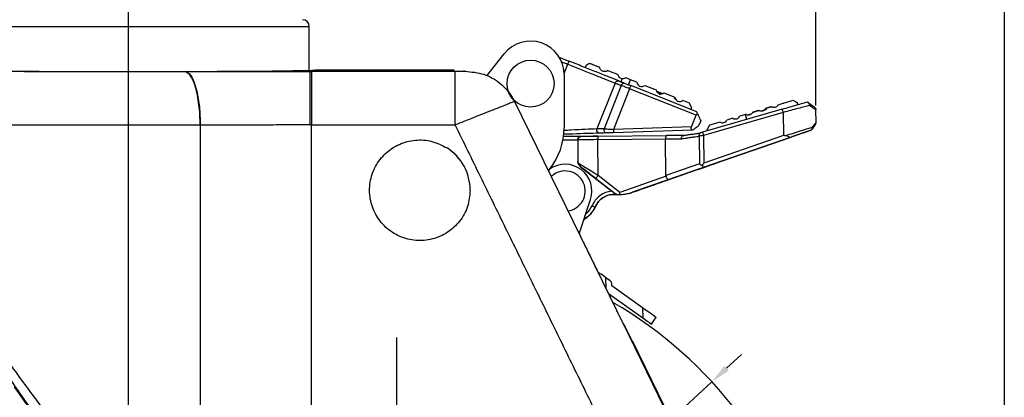
# Model space of a CAD drawing. Extents: x 9322 to 9887, y 1720 to 2170.
# Drawn here: x 9399 to 9546, y 1938 to 1995 of the extents above; entities that cross this region are included whole.
import ezdxf

# ---------------------------------------------------------------- set-up
doc = ezdxf.new("R2010")
doc.units = 0
doc.layers.get('0').update_dxf_attribs({"linetype": 'CONTINUOUS'})
doc.layers.get('DEFPOINTS').update_dxf_attribs({"linetype": 'CONTINUOUS'})
doc.styles.add('ROMANS', font='romans.shx', dxfattribs={"height": 2.5})
doc.dimstyles.get("Standard").update_dxf_attribs({"dimtxt": 2.5, "dimasz": 2.5, "dimexe": 1.25, "dimexo": 0.625, "dimtad": 1, "dimzin": 0, "dimdsep": 46, "dimlunit": 6, "dimtxsty": 'ROMANS', "dimcen": -2.5, "dimclrd": 4, "dimclre": 4, "dimclrt": 7, "dimadec": 0, "dimazin": 0, "dimtfac": 1, "dimtmove": 0, "dimatfit": 3, "dimfxl": 0, "dimtolj": 1, "dimtzin": 0, "dimarcsym": 0})

# ---------------------------------------------------------------- blocks, each defined once
blk = doc.blocks.new('*D147')
at = {"color": 4, "lineweight": -2}
for p, q in [((9504.81, 1942.83), (9507.02, 1944.87)), ((9502.61, 1940.8), (9408.54, 1853.99)), ((9383.99, 1831.33), (9406.34, 1851.96))]:
    blk.add_line(p, q, dxfattribs=at)
at = {"color": 4}
for points in [[(9504.47, 1943.2), (9505.15, 1942.46), (9502.61, 1940.8)], [(9406, 1852.32), (9406.68, 1851.59), (9408.54, 1853.99)]]:
    blk.add_solid(points, dxfattribs=at)
at = {"layer": 'DEFPOINTS', "color": 0}
for p in [(9502.61, 1940.8), (9408.54, 1853.99)]:
    blk.add_point(p, dxfattribs=at)
at = {"color": 7, "insert": (9391.26, 1842.33), "char_height": 2.5, "attachment_point": 5, "rotation": 42.7018, "style": 'ROMANS'}
blk.add_mtext('\\A1;%%C128.0(5.0")', dxfattribs=at)

msp = doc.modelspace()

# ---------------------------------------------------------------- linework, layer by layer
at = {"color": 4}
for p, q in [((9415.575, 2046.329), (9415.575, 1826.923)), ((9415.575, 2039.066), (9415.575, 1826.923)), ((9518.122, 1982.004), (9518.122, 2038.713)), ((9546.205, 2001.83), (9546.205, 1835.893)), ((9455.575, 1947.427), (9455.575, 1826.923)), ((9455.575, 1947.427), (9455.575, 1826.923)), ((9455.575, 1947.427), (9455.575, 1826.923))]:
    msp.add_line(p, q, dxfattribs=at)
for p, q in [((9388.575, 1993.83), (9415.575, 1993.83)), ((9415.575, 1993.83), (9442.575, 1993.83)), ((9469.036, 1986.429), (9471.656, 1989.738)), ((9479.853, 1989.222), (9481.303, 1988.646)), ((9480.194, 1988.548), (9481.119, 1988.181)), ((9480.573, 1986.808), (9481.119, 1988.181)), ((9483.848, 1988.04), (9483.709, 1987.689)), ((9424.046, 1987.096), (9424.023, 1987.096)), ((9442.644, 1987.12), (9442.924, 1987.12)), ((9464.347, 1987.12), (9442.924, 1987.12)), ((9443.574, 1987.341), (9464.14, 1987.341)), ((9464.14, 1987.341), (9464.007, 1987.127)), ((9464.007, 1987.127), (9465.82, 1987.127)), ((9464.14, 1987.341), (9464.14, 1987.127)), ((9480.576, 1986.633), (9480.576, 1978.709)), ((9488.174, 1985.376), (9485.457, 1978.542)), ((9488.187, 1985.371), (9485.472, 1978.543)), ((9489.096, 1985.01), (9486.531, 1978.558)), ((9488.174, 1985.376), (9488.187, 1985.371)), ((9488.711, 1985.701), (9488.724, 1985.696)), ((9489.064, 1985.56), (9489.241, 1986.004)), ((9490.176, 1985.119), (9490.478, 1985.878)), ((9491.441, 1985.496), (9490.478, 1985.878)), ((9500.379, 1981.062), (9490.51, 1984.986)), ((9492.603, 1985.034), (9494.284, 1984.367)), ((9490.325, 1984.521), (9487.92, 1978.471)), ((9500.261, 1980.571), (9490.325, 1984.521)), ((9495.446, 1983.905), (9497.097, 1983.249)), ((9473.169, 1982.634), (9488.452, 1951.371)), ((9497.284, 1982.96), (9497.256, 1982.889)), ((9499.287, 1982.379), (9498.259, 1982.788)), ((9499.567, 1981.73), (9499.287, 1982.379)), ((9499.567, 1981.73), (9499.449, 1981.432)), ((9511.938, 1981.77), (9511.83, 1981.738)), ((9499.577, 1978.853), (9500.261, 1980.571)), ((9513.096, 1981.479), (9501.219, 1978.031)), ((9513.241, 1981.001), (9501.343, 1977.547)), ((9507.624, 1980.689), (9506.76, 1980.431)), ((9507.838, 1979.953), (9507.624, 1980.689)), ((9513.241, 1980.998), (9513.241, 1981.001)), ((9513.241, 1980.998), (9513.276, 1977.564)), ((9518.141, 1979.496), (9518.122, 1981.379)), ((9426.314, 1979.096), (9426.314, 1908.594)), ((9442.924, 1905.513), (9442.924, 1979.12)), ((9442.924, 1979.12), (9464.347, 1979.12)), ((9499.577, 1978.853), (9487.92, 1978.471)), ((9500.939, 1979.764), (9500.63, 1978.987)), ((9502.24, 1979.08), (9501.904, 1978.457)), ((9503.838, 1979.557), (9502.24, 1979.08)), ((9505.754, 1980.13), (9504.844, 1979.858)), ((9518.141, 1979.496), (9518.141, 1979.496)), ((9483.099, 1977.41), (9480.487, 1977.383)), ((9485.472, 1978.543), (9485.457, 1978.542)), ((9485.599, 1977.435), (9495.886, 1977.541)), ((9485.841, 1977.903), (9485.826, 1977.902)), ((9499.736, 1978.357), (9487.936, 1977.971)), ((9498.405, 1977.567), (9495.886, 1977.541)), ((9500.672, 1977.448), (9500.711, 1977.459)), ((9500.711, 1977.459), (9500.753, 1973.336)), ((9500.914, 1977.943), (9500.876, 1977.932)), ((9501.343, 1977.547), (9501.386, 1973.418)), ((9513.276, 1977.564), (9501.386, 1973.418)), ((9501.966, 1978.248), (9501.904, 1978.457)), ((9480.407, 1976.882), (9482.605, 1976.905)), ((9482.605, 1976.905), (9482.638, 1973.677)), ((9485.604, 1976.936), (9495.693, 1977.039)), ((9485.659, 1971.602), (9485.604, 1976.936)), ((9495.693, 1977.039), (9498.068, 1977.064)), ((9495.749, 1971.592), (9495.693, 1977.039)), ((9514.273, 1977.276), (9501.476, 1972.814)), ((9501.476, 1972.814), (9514.273, 1977.276)), ((9482.638, 1973.677), (9482.638, 1973.677)), ((9500.753, 1973.336), (9495.749, 1971.592)), ((9500.685, 1972.538), (9503.795, 1973.622)), ((9503.795, 1973.622), (9500.685, 1972.538)), ((9478.415, 1972.501), (9478.227, 1972.262)), ((9483.022, 1972.899), (9487.681, 1969.263)), ((9488.908, 1969.067), (9485.659, 1971.602)), ((9495.771, 1971.46), (9488.908, 1969.067)), ((9490.784, 1969.086), (9498.212, 1971.676)), ((9498.212, 1971.676), (9490.784, 1969.086)), ((9498.212, 1971.676), (9495.355, 1970.68)), ((9495.355, 1970.68), (9498.212, 1971.676)), ((9501.476, 1972.814), (9496.185, 1970.969)), ((9496.185, 1970.969), (9501.476, 1972.814)), ((9485.29, 1971.129), (9488.165, 1968.885)), ((9490.784, 1969.086), (9496.185, 1970.969)), ((9496.185, 1970.969), (9490.784, 1969.086)), ((9488.165, 1968.885), (9488.165, 1968.885)), ((9488.504, 1968.759), (9488.504, 1968.759)), ((9482.818, 1962.895), (9484.522, 1967.995)), ((9486.827, 1954.694), (9486.813, 1956.331)), ((9487.465, 1955.868), (9486.813, 1956.331)), ((9487.678, 1955.102), (9487.675, 1955.465)), ((9487.171, 1953.991), (9492.289, 1950.354)), ((9492.276, 1951.835), (9487.678, 1955.102)), ((9492.276, 1951.835), (9492.289, 1950.354)), ((9502.936, 1921.812), (9489.427, 1949.446)), ((9490.703, 1946.978), (9502.991, 1921.839))]:
    msp.add_line(p, q)
at = {"flags": 128}
for points in [[(9510.592, 1981.577), (9510.902, 1981.669), (9511.206, 1981.76), (9511.503, 1981.849)], [(9512.509, 1982.15), (9512.806, 1982.238), (9513.085, 1982.322), (9513.343, 1982.399)], [(9500.471, 1980.848), (9500.432, 1980.939), (9500.403, 1981.006), (9500.385, 1981.048), (9500.379, 1981.062)], [(9508.676, 1981.004), (9508.979, 1981.094), (9509.283, 1981.185), (9509.587, 1981.276)], [(9518.05, 1979.204), (9518.05, 1979.204)], [(9517.482, 1978.395), (9517.482, 1978.395)], [(9503.795, 1973.622), (9503.795, 1973.622)], [(9483.022, 1972.899), (9483.022, 1972.899)], [(9498.212, 1971.676), (9498.212, 1971.676)], [(9498.212, 1971.676), (9498.212, 1971.676)], [(9500.685, 1972.538), (9500.685, 1972.538)], [(9500.685, 1972.538), (9500.685, 1972.538)], [(9488.31, 1968.772), (9488.31, 1968.772)], [(9489.55, 1968.797), (9489.55, 1968.797)], [(9490.784, 1969.086), (9490.784, 1969.086)], [(9490.784, 1969.086), (9490.784, 1969.086)], [(9490.784, 1969.086), (9490.784, 1969.086)], [(9485.215, 1966.855), (9485.215, 1966.855)], [(9486.813, 1956.331), (9486.447, 1956.591), (9486.094, 1956.842), (9485.764, 1957.076), (9485.604, 1957.19)], [(9494.288, 1950.405), (9494.25, 1950.432), (9494.135, 1950.514), (9493.949, 1950.646), (9493.699, 1950.824), (9493.394, 1951.041), (9493.046, 1951.288), (9492.668, 1951.556), (9492.276, 1951.835)], [(9492.289, 1950.354), (9492.642, 1950.103), (9492.984, 1949.86), (9493.304, 1949.632), (9493.593, 1949.427)], [(9493.593, 1949.427), (9493.886, 1949.839), (9494.106, 1950.149), (9494.242, 1950.34), (9494.288, 1950.405)]]:
    msp.add_lwpolyline(points, dxfattribs=at)
msp.add_circle((9475.575, 1985.29), 3.5)
for centre, radius, start, end in [((9441.575, 1993.83), 1, 0, 90), ((9475.576, 1986.633), 5, 0, 141.62048), ((9492.154, 1985.596), 0.719, 188.00349, 308.67002), ((9494.996, 1984.467), 0.719, 188.00211, 308.67142), ((9497.809, 1983.35), 0.719, 188.001, 308.67253), ((9506.136, 1980.685), 0.673, 235.44537, 337.84283), ((9504.22, 1980.112), 0.673, 235.44531, 337.84288), ((9517.641, 1979.491), 0.5, 324.90588, 0.58942), ((9517.641, 1979.491), 0.5, 324.90588, 0.58942), ((9470.576, 1978.709), 10, 321.62048, 0), ((9459.075, 1969.383), 7.5, 0, 57.29578), ((9480.728, 1969.262), 4, 341.53147, 124.57018), ((9483.638, 1973.687), 1, 180.58942, 232.03286), ((9480.728, 1969.262), 3, 23.32376, 134.02702), ((9480.728, 1969.262), 3, 278.14585, 23.32376), ((9488.056, 1965.726), 3.057, 85.23188, 158.32733), ((9488.534, 1969.358), 0.6, 232.03286, 267.08424), ((9488.809, 1974.751), 6, 265.23188, 289.22235), ((9488.809, 1974.751), 6, 277.09093, 289.22235), ((9481.042, 1969.017), 4.7, 301.98518, 332.6088), ((9487.175, 1955.46), 0.5, 0.50543, 54.59943), ((9455.575, 1897.393), 64, 329.38112, 59.71067)]:
    msp.add_arc(centre, radius, start, end)
for centre, major_axis, ratio, start_param, end_param in [((9415.575, 1987.343), (28, 0), 0.0087269, 3.1505213, 6.2742566), ((9501.278, 1973.38), (-0.198, 0.567), 0.3812368, 1.9471733, 3.1415926), ((9495.987, 1971.536), (-0.198, 0.567), 0.3812907, 1.5707537, 3.1415926)]:
    msp.add_ellipse(centre, major_axis=major_axis, ratio=ratio, start_param=start_param, end_param=end_param)
at = {"extrusion": (-0.000133098, -1.31764e-06, 1)}
msp.add_ellipse((9496.623, 1971.757), major_axis=(0.851, 0.297, 0), ratio=0.6656231, start_param=2.9208448, end_param=3.1416071, dxfattribs=at)
for points, degree in [([(9442.575, 1987.278), (9442.575, 1993.83)], 1), ([(9485.891, 1987.7), (9484.417, 1988.286)], 1), ([(9488.187, 1985.371), (9489.096, 1985.01)], 1), ([(9488.724, 1985.696), (9489.588, 1985.352)], 1), ([(9494.908, 1983.904), (9494.382, 1984.112)], 1), ([(9494.908, 1983.904), (9494.797, 1983.625)], 1), ([(9495.21, 1983.784), (9494.908, 1983.904)], 1), ([(9511.503, 1981.849), (9510.592, 1981.577)], 1), ([(9507.671, 1980.703), (9507.624, 1980.689)], 1), ([(9508.455, 1980.729), (9508.341, 1980.695)], 1), ([(9509.587, 1981.276), (9508.676, 1981.004)], 1), ([(9513.096, 1981.479), (9513.097, 1981.48), (9513.099, 1981.48), (9513.101, 1981.481), (9513.102, 1981.481)], 3), ([(9426.334, 1979.096), (9426.314, 1979.096)], 1), ([(9442.924, 1979.12), (9442.678, 1979.12)], 1), ([(9494.402, 1917.64), (9464.347, 1979.12)], 1), ([(9517.907, 1979), (9517.548, 1978.488)], 1), ([(9518.05, 1979.204), (9517.984, 1979.109)], 1), ([(9486.531, 1978.558), (9485.472, 1978.543)], 1), ([(9486.854, 1977.936), (9485.841, 1977.903)], 1), ([(9498.068, 1977.064), (9500.672, 1977.448)], 1), ([(9498.405, 1977.567), (9500.876, 1977.932)], 1), ([(9499.757, 1978.358), (9499.736, 1978.357)], 1), ([(9501.343, 1977.547), (9501.342, 1977.554)], 1), ([(9482.705, 1977.177), (9482.613, 1977.002)], 1), ([(9483.022, 1972.899), (9483.121, 1972.822)], 1), ([(9500.87, 1972.603), (9500.685, 1972.538)], 1), ([(9500.685, 1972.538), (9500.87, 1972.603)], 1), ([(9488.504, 1968.759), (9488.31, 1968.772)], 1), ([(9482.818, 1962.895), (9485.609, 1957.187)], 1), ([(9487.171, 1953.991), (9487.838, 1952.626)], 1), ([(9489.427, 1949.446), (9488.452, 1951.371)], 1)]:
    msp.add_open_spline(points, degree=degree)
for points, knots in [([(9481.303, 1988.646), (9481.3, 1988.639), (9481.295, 1988.625), (9481.252, 1988.517), (9481.191, 1988.364), (9481.143, 1988.242), (9481.119, 1988.181)], [0, 0, 0, 0, 0.24999998, 0.49999915, 0.75000133, 1, 1, 1, 1]), ([(9481.119, 1988.181), (9481.786, 1987.916), (9483.122, 1987.384), (9485.028, 1986.627), (9486.776, 1985.932), (9487.708, 1985.562), (9488.174, 1985.376)], [0, 0, 0, 0, 0.24999549, 0.49999587, 0.75001085, 1, 1, 1, 1]), ([(9488.711, 1985.701), (9488.222, 1985.895), (9487.243, 1986.284), (9485.408, 1987.014), (9483.407, 1987.809), (9482.005, 1988.367), (9481.303, 1988.646)], [0, 0, 0, 0, 0.2500134, 0.5000012, 0.7499893, 1, 1, 1, 1]), ([(9484.417, 1988.286), (9484.323, 1988.245), (9484.133, 1988.163), (9483.943, 1988.081), (9483.848, 1988.04)], [0, 0, 0, 0, 0.4999484, 1, 1, 1, 1]), ([(9487.053, 1987.239), (9486.982, 1987.194), (9486.84, 1987.103), (9486.592, 1987.068), (9486.337, 1987.114), (9486.104, 1987.259), (9485.944, 1987.47), (9485.907, 1987.633), (9485.891, 1987.7)], [0, 0, 0, 0, 0.1606167, 0.3205463, 0.4991859, 0.688408, 0.8707144, 1, 1, 1, 1]), ([(9386.075, 1987.341), (9386.12, 1987.331), (9386.211, 1987.311), (9386.847, 1987.282), (9387.839, 1987.253), (9389.213, 1987.226), (9390.937, 1987.2), (9392.994, 1987.176), (9395.353, 1987.154), (9397.984, 1987.135), (9400.852, 1987.119), (9403.917, 1987.105), (9407.139, 1987.095), (9410.474, 1987.088), (9413.878, 1987.085), (9417.303, 1987.085), (9420.713, 1987.088), (9422.92, 1987.093), (9424.023, 1987.096)], [0, 0, 0, 0, 0.062486, 0.1249767, 0.1874682, 0.2499623, 0.3124584, 0.3749569, 0.4374564, 0.4999582, 0.562461, 0.6249653, 0.6874699, 0.7499756, 0.8124815, 0.8749881, 0.9374938, 1, 1, 1, 1]), ([(9426.314, 1979.096), (9426.304, 1979.616), (9426.285, 1980.655), (9426.147, 1982.156), (9425.934, 1983.544), (9425.647, 1984.766), (9425.297, 1985.769), (9424.9, 1986.514), (9424.469, 1986.995), (9424.172, 1987.062), (9424.023, 1987.096)], [0, 0, 0, 0, 0.1247066, 0.2494126, 0.3745645, 0.5000001, 0.6254356, 0.7505874, 0.8752934, 1, 1, 1, 1]), ([(9424.046, 1987.096), (9426.071, 1987.101), (9430.122, 1987.11), (9436.358, 1987.118), (9440.549, 1987.119), (9442.644, 1987.12)], [0, 0, 0, 0, 0.3333519, 0.6667228, 1, 1, 1, 1]), ([(9424.046, 1987.096), (9424.268, 1987.024), (9424.712, 1986.88), (9425.324, 1985.823), (9425.855, 1984.155), (9426.249, 1981.842), (9426.306, 1980.01), (9426.334, 1979.096)], [0, 0, 0, 0, 0.1863264, 0.3731196, 0.56055, 0.7807035, 1, 1, 1, 1]), ([(9442.644, 1987.12), (9442.647, 1987.048), (9442.654, 1986.903), (9442.663, 1985.846), (9442.671, 1984.178), (9442.676, 1981.865), (9442.677, 1980.034), (9442.678, 1979.12)], [0, 0, 0, 0, 0.18632673, 0.37312005, 0.56055018, 0.78070329, 1, 1, 1, 1]), ([(9442.924, 1987.12), (9442.924, 1987.086), (9442.924, 1987.018), (9442.924, 1986.534), (9442.924, 1985.791), (9442.924, 1984.788), (9442.924, 1983.571), (9442.924, 1982.185), (9442.924, 1980.682), (9442.924, 1979.641), (9442.924, 1979.12)], [0, 0, 0, 0, 0.125, 0.25, 0.375, 0.5, 0.6250001, 0.75, 0.8750001, 1, 1, 1, 1]), ([(9465.82, 1987.127), (9465.737, 1987.126), (9465.569, 1987.124), (9465.203, 1987.122), (9464.789, 1987.12), (9464.494, 1987.12), (9464.347, 1987.12)], [0, 0, 0, 0, 0.2457695, 0.4959198, 0.7485123, 1, 1, 1, 1]), ([(9464.347, 1979.12), (9464.347, 1979.641), (9464.347, 1980.682), (9464.347, 1982.185), (9464.347, 1983.571), (9464.347, 1984.788), (9464.347, 1985.791), (9464.347, 1986.534), (9464.347, 1987.018), (9464.347, 1987.086), (9464.347, 1987.12)], [0, 0, 0, 0, 0.1249999, 0.25, 0.3749999, 0.5, 0.625, 0.75, 0.875, 1, 1, 1, 1]), ([(9465.82, 1987.127), (9466.76, 1987.044), (9468.643, 1986.878), (9471.108, 1985.452), (9472.521, 1983.868), (9473.054, 1982.854), (9473.169, 1982.634)], [0, 0, 0, 0, 0.30974745, 0.62030485, 0.91779359, 1, 1, 1, 1]), ([(9488.614, 1986.619), (9488.23, 1986.771), (9487.733, 1986.969), (9487.179, 1987.189), (9487.053, 1987.239)], [0, 0, 0, 0, 0.771191, 1, 1, 1, 1]), ([(9489.241, 1986.004), (9489.123, 1986.035), (9488.925, 1986.087), (9488.719, 1986.306), (9488.635, 1986.492), (9488.617, 1986.597), (9488.614, 1986.619)], [0, 0, 0, 0, 0.4249865, 0.7208591, 0.9425167, 1, 1, 1, 1]), ([(9489.776, 1986.157), (9489.706, 1986.113), (9489.541, 1986.008), (9489.358, 1985.993), (9489.257, 1986.003), (9489.241, 1986.004)], [0, 0, 0, 0, 0.3868741, 0.9033412, 1, 1, 1, 1]), ([(9490.478, 1985.878), (9490.357, 1985.927), (9490.114, 1986.023), (9489.889, 1986.112), (9489.776, 1986.157)], [0, 0, 0, 0, 0.4991998, 1, 1, 1, 1]), ([(9488.174, 1985.376), (9488.204, 1985.435), (9488.263, 1985.553), (9488.405, 1985.674), (9488.564, 1985.735), (9488.662, 1985.712), (9488.711, 1985.701)], [0, 0, 0, 0, 0.2500003, 0.5000031, 0.7500015, 1, 1, 1, 1]), ([(9488.187, 1985.371), (9488.216, 1985.43), (9488.275, 1985.548), (9488.418, 1985.669), (9488.577, 1985.73), (9488.675, 1985.707), (9488.724, 1985.696)], [0, 0, 0, 0, 0.2499984, 0.5000014, 0.7500009, 1, 1, 1, 1]), ([(9489.096, 1985.01), (9489.129, 1985.076), (9489.194, 1985.207), (9489.337, 1985.327), (9489.475, 1985.378), (9489.55, 1985.361), (9489.588, 1985.352)], [0, 0, 0, 0, 0.2796579, 0.5592023, 0.779674, 1, 1, 1, 1]), ([(9490.325, 1984.521), (9490.099, 1984.611), (9489.647, 1984.791), (9489.279, 1984.937), (9489.096, 1985.01)], [0, 0, 0, 0, 0.5000009, 1, 1, 1, 1]), ([(9489.588, 1985.352), (9489.725, 1985.298), (9490.001, 1985.188), (9490.34, 1985.053), (9490.51, 1984.986)], [0, 0, 0, 0, 0.5000014, 1, 1, 1, 1]), ([(9490.51, 1984.986), (9490.507, 1984.979), (9490.501, 1984.965), (9490.459, 1984.857), (9490.398, 1984.704), (9490.349, 1984.582), (9490.325, 1984.521)], [0, 0, 0, 0, 0.2500011, 0.5, 0.7499998, 1, 1, 1, 1]), ([(9473.169, 1982.634), (9473.098, 1982.605), (9472.954, 1982.546), (9472.361, 1982.309), (9471.481, 1981.957), (9470.348, 1981.505), (9469.003, 1980.97), (9467.76, 1980.475), (9466.604, 1980.016), (9465.556, 1979.6), (9464.774, 1979.29), (9464.347, 1979.12)], [0, 0, 0, 0, 0.1211937, 0.2462117, 0.3750749, 0.5078023, 0.6261553, 0.7566025, 0.8216871, 0.9028236, 1, 1, 1, 1]), ([(9497.284, 1982.96), (9497.272, 1982.964), (9497.248, 1982.974), (9497.09, 1983.037), (9496.978, 1983.082), (9496.963, 1983.087)], [0, 0, 0, 0, 0.4655575, 0.9323257, 1, 1, 1, 1]), ([(9512.509, 1982.15), (9512.459, 1982.063), (9512.367, 1981.902), (9512.135, 1981.762), (9511.887, 1981.714), (9511.661, 1981.755), (9511.545, 1981.824), (9511.503, 1981.849)], [0, 0, 0, 0, 0.2445136, 0.4520747, 0.6921713, 0.8869344, 1, 1, 1, 1]), ([(9512.509, 1982.15), (9512.906, 1982.268), (9513.819, 1982.541), (9514.379, 1982.709), (9514.695, 1982.803)], [0, 0, 0, 0, 0.4345463, 1, 1, 1, 1]), ([(9513.102, 1981.481), (9513.479, 1981.591), (9514.232, 1981.809), (9515.278, 1982.113), (9516.198, 1982.38), (9516.634, 1982.506), (9516.85, 1982.569)], [0, 0, 0, 0, 0.2525044, 0.5037922, 0.7530603, 1, 1, 1, 1]), ([(9517.155, 1982.024), (9516.922, 1981.963), (9516.43, 1981.834), (9515.468, 1981.582), (9514.382, 1981.297), (9513.622, 1981.097), (9513.241, 1980.998)], [0, 0, 0, 0, 0.2367638, 0.4973238, 0.7482486, 1, 1, 1, 1]), ([(9514.695, 1982.803), (9514.825, 1982.733), (9515.089, 1982.591), (9515.241, 1982.509), (9515.317, 1982.467)], [0, 0, 0, 0, 0.4947417, 1, 1, 1, 1]), ([(9515.317, 1982.467), (9515.333, 1982.415), (9515.364, 1982.309), (9515.396, 1982.204), (9515.412, 1982.152)], [0, 0, 0, 0, 0.50000099, 1, 1, 1, 1]), ([(9516.85, 1982.569), (9516.854, 1982.567), (9516.858, 1982.563), (9516.91, 1982.525), (9516.95, 1982.495), (9516.975, 1982.477), (9516.979, 1982.474)], [0, 0, 0, 0, 0.5402627, 0.7733113, 0.962714, 1, 1, 1, 1]), ([(9516.979, 1982.474), (9517.242, 1982.278), (9517.632, 1981.988), (9517.883, 1981.802), (9517.908, 1981.784), (9517.92, 1981.775)], [0, 0, 0, 0, 0.5119099, 0.7577274, 1, 1, 1, 1]), ([(9516.979, 1982.474), (9517.007, 1982.448), (9517.064, 1982.397), (9517.116, 1982.298), (9517.154, 1982.175), (9517.155, 1982.084), (9517.155, 1982.024)], [0, 0, 0, 0, 0.2500546, 0.5001101, 0.6696536, 1, 1, 1, 1]), ([(9518.122, 1981.379), (9518.075, 1981.41), (9517.98, 1981.473), (9517.434, 1981.838), (9517.155, 1982.024)], [0, 0, 0, 0, 0.489898, 1, 1, 1, 1]), ([(9517.92, 1981.775), (9517.949, 1981.75), (9518.008, 1981.7), (9518.071, 1981.602), (9518.113, 1981.494), (9518.119, 1981.417), (9518.122, 1981.379)], [0, 0, 0, 0, 0.2499966, 0.4999985, 0.7499952, 1, 1, 1, 1]), ([(9500.261, 1980.571), (9500.282, 1980.615), (9500.323, 1980.703), (9500.402, 1980.793), (9500.452, 1980.833), (9500.471, 1980.848)], [0, 0, 0, 0, 0.3807939, 0.7602498, 1, 1, 1, 1]), ([(9500.471, 1980.848), (9500.543, 1980.683), (9500.682, 1980.359), (9500.845, 1979.98), (9500.907, 1979.837), (9500.939, 1979.764)], [0, 0, 0, 0, 0.338298, 0.6632734, 1, 1, 1, 1]), ([(9508.676, 1981.004), (9508.641, 1980.936), (9508.569, 1980.801), (9508.385, 1980.658), (9508.167, 1980.581), (9507.937, 1980.582), (9507.77, 1980.639), (9507.689, 1980.692), (9507.671, 1980.703)], [0, 0, 0, 0, 0.1898798, 0.3797463, 0.5696156, 0.7583782, 0.9463085, 1, 1, 1, 1]), ([(9508.341, 1980.695), (9508.265, 1980.672), (9508.145, 1980.636), (9508.039, 1980.604), (9507.999, 1980.593)], [0, 0, 0, 0, 0.6244239, 1, 1, 1, 1]), ([(9510.592, 1981.577), (9510.555, 1981.507), (9510.481, 1981.368), (9510.289, 1981.224), (9510.062, 1981.15), (9509.81, 1981.156), (9509.662, 1981.236), (9509.587, 1981.276)], [0, 0, 0, 0, 0.1955069, 0.3907032, 0.5929116, 0.7941046, 1, 1, 1, 1]), ([(9510.736, 1981.411), (9510.579, 1981.364), (9510.315, 1981.285), (9510.035, 1981.201), (9509.921, 1981.167)], [0, 0, 0, 0, 0.5937653, 1, 1, 1, 1]), ([(9513.241, 1981.001), (9513.224, 1981.057), (9513.19, 1981.173), (9513.151, 1981.303), (9513.126, 1981.388), (9513.11, 1981.439), (9513.099, 1981.473), (9513.097, 1981.477), (9513.096, 1981.479)], [0, 0, 0, 0, 0.2229309, 0.46344, 0.5909085, 0.7228289, 0.8591908, 1, 1, 1, 1]), ([(9426.314, 1979.096), (9424.905, 1979.094), (9422.097, 1979.089), (9417.786, 1979.085), (9413.496, 1979.085), (9409.242, 1979.089), (9405.04, 1979.095), (9400.924, 1979.105), (9396.958, 1979.119), (9393.721, 1979.133), (9391.136, 1979.147), (9389.102, 1979.16), (9386.812, 1979.177), (9384.387, 1979.199), (9382.636, 1979.219), (9381.579, 1979.234), (9381.03, 1979.243), (9380.485, 1979.252), (9379.959, 1979.262), (9379.342, 1979.276), (9378.718, 1979.294), (9378.199, 1979.317), (9378.118, 1979.333), (9378.076, 1979.341)], [0, 0, 0, 0, 0.0627832, 0.1251884, 0.1865108, 0.2476124, 0.3095106, 0.3722054, 0.435697, 0.4999852, 0.5384758, 0.5782398, 0.6192771, 0.6831997, 0.749984, 0.7678105, 0.7872324, 0.8082494, 0.8308617, 0.8550691, 0.8989517, 0.9472623, 1, 1, 1, 1]), ([(9442.667, 1979.12), (9440.746, 1979.12), (9436.905, 1979.118), (9431.188, 1979.11), (9427.476, 1979.101), (9425.619, 1979.096)], [0, 0, 0, 0, 0.3333351, 0.6666629, 1, 1, 1, 1]), ([(9442.678, 1979.12), (9440.845, 1979.12), (9437.171, 1979.118), (9431.69, 1979.11), (9428.122, 1979.101), (9426.334, 1979.096)], [0, 0, 0, 0, 0.3317628, 0.6650961, 1, 1, 1, 1]), ([(9499.736, 1978.357), (9499.7, 1978.362), (9499.635, 1978.37), (9499.566, 1978.448), (9499.53, 1978.553), (9499.528, 1978.676), (9499.55, 1978.78), (9499.571, 1978.836), (9499.577, 1978.853)], [0, 0, 0, 0, 0.2465762, 0.447443, 0.6149398, 0.7830699, 0.9369799, 1, 1, 1, 1]), ([(9500.63, 1978.987), (9500.493, 1978.889), (9500.275, 1978.731), (9499.898, 1978.46), (9499.757, 1978.358)], [0, 0, 0, 0, 0.6250316, 1, 1, 1, 1]), ([(9513.503, 1977.525), (9513.929, 1977.659), (9514.779, 1977.927), (9515.953, 1978.297), (9516.95, 1978.609), (9517.397, 1978.751), (9517.611, 1978.818)], [0, 0, 0, 0, 0.2532308, 0.5047885, 0.7627166, 1, 1, 1, 1]), ([(9517.548, 1978.488), (9517.612, 1978.58), (9517.734, 1978.754), (9517.857, 1978.929), (9517.969, 1979.088), (9517.966, 1979.084), (9518.019, 1979.16), (9518.05, 1979.204)], [0, 0, 0, 0, 0.269025, 0.5102537, 0.5235626, 0.724481, 1, 1, 1, 1]), ([(9517.611, 1978.818), (9517.617, 1978.757), (9517.627, 1978.635), (9517.574, 1978.537), (9517.548, 1978.488)], [0, 0, 0, 0, 0.50007762, 1, 1, 1, 1]), ([(9517.611, 1978.818), (9517.765, 1979.015), (9518.061, 1979.393), (9518.115, 1979.463), (9518.141, 1979.496)], [0, 0, 0, 0, 0.5185959, 1, 1, 1, 1]), ([(9485.826, 1977.902), (9485.235, 1977.883), (9484.052, 1977.844), (9482.17, 1977.783), (9480.904, 1977.741), (9480.417, 1977.726)], [0, 0, 0, 0, 0.3811565, 0.7624062, 1, 1, 1, 1]), ([(9485.457, 1978.542), (9484.889, 1978.513), (9483.751, 1978.455), (9482.025, 1978.368), (9480.897, 1978.31), (9480.516, 1978.291)], [0, 0, 0, 0, 0.3981968, 0.7969887, 1, 1, 1, 1]), ([(9482.605, 1976.905), (9482.611, 1976.97), (9482.625, 1977.101), (9482.739, 1977.268), (9482.903, 1977.385), (9483.034, 1977.402), (9483.099, 1977.41)], [0, 0, 0, 0, 0.24999952, 0.49999804, 0.74999927, 1, 1, 1, 1]), ([(9485.599, 1977.426), (9485.338, 1977.423), (9484.872, 1977.418), (9484.198, 1977.413), (9483.604, 1977.399), (9483.264, 1977.42), (9482.918, 1977.345), (9482.74, 1977.25), (9482.708, 1977.184), (9482.705, 1977.177)], [0, 0, 0, 0, 0.1978971, 0.3532118, 0.5598207, 0.7626323, 0.8999932, 0.9881179, 1, 1, 1, 1]), ([(9485.599, 1977.435), (9485.272, 1977.432), (9484.617, 1977.425), (9483.79, 1977.417), (9483.212, 1977.411), (9483.137, 1977.41), (9483.099, 1977.41)], [0, 0, 0, 0, 0.2500003, 0.5000003, 0.75, 1, 1, 1, 1]), ([(9485.826, 1977.902), (9485.798, 1977.904), (9485.74, 1977.908), (9485.658, 1977.947), (9485.584, 1978.01), (9485.522, 1978.095), (9485.477, 1978.196), (9485.449, 1978.309), (9485.441, 1978.427), (9485.452, 1978.504), (9485.457, 1978.542)], [0, 0, 0, 0, 0.1250018, 0.2500009, 0.3749993, 0.5000012, 0.6250021, 0.7500016, 0.8749999, 1, 1, 1, 1]), ([(9485.841, 1977.903), (9485.813, 1977.905), (9485.755, 1977.908), (9485.673, 1977.948), (9485.599, 1978.011), (9485.537, 1978.095), (9485.491, 1978.197), (9485.464, 1978.31), (9485.455, 1978.428), (9485.467, 1978.505), (9485.472, 1978.543)], [0, 0, 0, 0, 0.1249999, 0.2499991, 0.375, 0.4999999, 0.6250023, 0.7500018, 0.8749999, 1, 1, 1, 1]), ([(9485.599, 1977.435), (9485.599, 1977.426), (9485.6, 1977.407), (9485.601, 1977.273), (9485.603, 1977.108), (9485.604, 1976.993), (9485.604, 1976.936)], [0, 0, 0, 0, 0.2796558, 0.5592029, 0.7796732, 1, 1, 1, 1]), ([(9486.854, 1977.936), (9486.8, 1977.947), (9486.691, 1977.97), (9486.575, 1978.146), (9486.518, 1978.356), (9486.527, 1978.491), (9486.531, 1978.558)], [0, 0, 0, 0, 0.2795298, 0.5589149, 0.7795486, 1, 1, 1, 1]), ([(9486.531, 1978.558), (9486.739, 1978.545), (9487.158, 1978.519), (9487.665, 1978.487), (9487.92, 1978.471)], [0, 0, 0, 0, 0.4971355, 1, 1, 1, 1]), ([(9487.936, 1977.971), (9487.738, 1977.965), (9487.345, 1977.952), (9487.017, 1977.941), (9486.854, 1977.936)], [0, 0, 0, 0, 0.5047821, 1, 1, 1, 1]), ([(9487.92, 1978.471), (9487.922, 1978.406), (9487.926, 1978.275), (9487.932, 1978.11), (9487.935, 1977.994), (9487.936, 1977.979), (9487.936, 1977.971)], [0, 0, 0, 0, 0.2500018, 0.5000016, 0.7499991, 1, 1, 1, 1]), ([(9495.886, 1977.541), (9495.87, 1977.538), (9495.841, 1977.533), (9495.793, 1977.488), (9495.754, 1977.418), (9495.723, 1977.323), (9495.705, 1977.232), (9495.694, 1977.137), (9495.693, 1977.071), (9495.693, 1977.039)], [0, 0, 0, 0, 0.1565183, 0.292074, 0.4997679, 0.6323977, 0.7595899, 0.8819101, 1, 1, 1, 1]), ([(9498.068, 1977.064), (9498.072, 1977.129), (9498.081, 1977.26), (9498.159, 1977.427), (9498.271, 1977.543), (9498.36, 1977.559), (9498.405, 1977.567)], [0, 0, 0, 0, 0.2499987, 0.5000034, 0.7499978, 1, 1, 1, 1]), ([(9500.876, 1977.932), (9500.836, 1977.912), (9500.756, 1977.874), (9500.687, 1977.744), (9500.658, 1977.597), (9500.667, 1977.498), (9500.672, 1977.448)], [0, 0, 0, 0, 0.2797334, 0.5593802, 0.7797442, 1, 1, 1, 1]), ([(9500.711, 1977.459), (9500.706, 1977.516), (9500.696, 1977.629), (9500.734, 1977.778), (9500.807, 1977.893), (9500.878, 1977.926), (9500.914, 1977.943)], [0, 0, 0, 0, 0.2499989, 0.5000008, 0.7500022, 1, 1, 1, 1]), ([(9501.342, 1977.554), (9501.208, 1977.534), (9500.974, 1977.499), (9500.79, 1977.471), (9500.711, 1977.459)], [0, 0, 0, 0, 0.57093221, 1, 1, 1, 1]), ([(9501.219, 1978.031), (9501.163, 1978.015), (9501.05, 1977.982), (9500.959, 1977.956), (9500.914, 1977.943)], [0, 0, 0, 0, 0.5023192, 1, 1, 1, 1]), ([(9501.219, 1978.031), (9501.219, 1978.029), (9501.217, 1978.024), (9501.225, 1977.983), (9501.248, 1977.891), (9501.291, 1977.733), (9501.325, 1977.613), (9501.342, 1977.554)], [0, 0, 0, 0, 0.133179, 0.2641398, 0.5181564, 0.7634407, 1, 1, 1, 1]), ([(9513.503, 1977.525), (9513.478, 1977.526), (9513.436, 1977.528), (9513.382, 1977.531), (9513.347, 1977.535), (9513.322, 1977.538), (9513.305, 1977.542), (9513.292, 1977.546), (9513.283, 1977.551), (9513.279, 1977.556), (9513.277, 1977.56), (9513.277, 1977.563), (9513.276, 1977.564)], [0, 0, 0, 0, 0.318077, 0.5318254, 0.6760087, 0.7739439, 0.8413343, 0.90503, 0.9408491, 0.9654865, 0.9851774, 1, 1, 1, 1]), ([(9514.273, 1977.276), (9514.256, 1977.274), (9514.223, 1977.269), (9514.135, 1977.303), (9513.995, 1977.381), (9513.77, 1977.492), (9513.59, 1977.514), (9513.503, 1977.525)], [0, 0, 0, 0, 0.1436684, 0.274737, 0.500381, 0.7559961, 1, 1, 1, 1]), ([(9517.482, 1978.395), (9517.321, 1978.339), (9516.997, 1978.226), (9516.231, 1977.959), (9515.318, 1977.64), (9514.622, 1977.398), (9514.273, 1977.276)], [0, 0, 0, 0, 0.2454707, 0.4940358, 0.7457624, 1, 1, 1, 1]), ([(9514.273, 1977.276), (9514.622, 1977.398), (9515.318, 1977.64), (9516.231, 1977.959), (9516.997, 1978.226), (9517.321, 1978.339), (9517.482, 1978.395)], [0, 0, 0, 0, 0.2542377, 0.5059644, 0.7545289, 1, 1, 1, 1]), ([(9517.547, 1978.488), (9517.538, 1978.475), (9517.516, 1978.443), (9517.485, 1978.399), (9517.483, 1978.397), (9517.482, 1978.395)], [0, 0, 0, 0, 0.15171563, 0.36273323, 1, 1, 1, 1]), ([(9517.482, 1978.395), (9517.483, 1978.396), (9517.484, 1978.398), (9517.507, 1978.431), (9517.526, 1978.458), (9517.542, 1978.481), (9517.547, 1978.488)], [0, 0, 0, 0, 0.5585958, 0.7571324, 0.9159784, 1, 1, 1, 1]), ([(9466.575, 1969.383), (9466.495, 1968.558), (9466.335, 1966.908), (9465.1, 1964.695), (9463.262, 1962.999), (9460.965, 1961.979), (9458.464, 1961.773), (9456.027, 1962.377), (9453.923, 1963.748), (9452.372, 1965.721), (9451.548, 1968.093), (9451.536, 1970.603), (9452.338, 1972.982), (9453.87, 1974.97), (9455.963, 1976.362), (9458.387, 1976.979), (9460.916, 1976.834), (9462.39, 1976.073), (9463.127, 1975.693)], [0, 0, 0, 0, 0.0624985, 0.1249974, 0.1875124, 0.2499883, 0.3125143, 0.3749945, 0.4375208, 0.4999894, 0.5625226, 0.6249913, 0.6875249, 0.7499926, 0.8125201, 0.8749982, 0.9375264, 1, 1, 1, 1]), ([(9485.604, 1976.936), (9485.211, 1976.931), (9484.425, 1976.923), (9483.434, 1976.913), (9482.74, 1976.906), (9482.65, 1976.905), (9482.605, 1976.905)], [0, 0, 0, 0, 0.2499998, 0.5000002, 0.7500002, 1, 1, 1, 1]), ([(9464.958, 1973.948), (9464.832, 1974.136), (9464.356, 1974.843), (9463.648, 1975.333), (9463.127, 1975.694)], [0, 0, 0, 0, 0.2651736, 1, 1, 1, 1]), ([(9482.661, 1973.47), (9482.65, 1973.537), (9482.639, 1973.605), (9482.638, 1973.675), (9482.638, 1973.677)], [0, 0, 0, 0, 0.973571, 1, 1, 1, 1]), ([(9482.661, 1973.47), (9482.693, 1973.451), (9482.756, 1973.411), (9483.049, 1973.229), (9483.636, 1972.863), (9484.584, 1972.272), (9485.296, 1971.828), (9485.659, 1971.602)], [0, 0, 0, 0, 0.1135733, 0.2316463, 0.4748835, 0.7327684, 1, 1, 1, 1]), ([(9483.022, 1972.899), (9482.965, 1972.95), (9482.855, 1973.049), (9482.751, 1973.215), (9482.688, 1973.363), (9482.67, 1973.435), (9482.661, 1973.47)], [0, 0, 0, 0, 0.2847484, 0.5407998, 0.7758902, 1, 1, 1, 1]), ([(9500.753, 1973.336), (9500.754, 1973.335), (9500.848, 1973.266), (9500.98, 1973.183), (9501.127, 1973.113), (9501.15, 1973.102)], [0, 0, 0, 0, 0.0124794, 0.8461393, 1, 1, 1, 1]), ([(9503.795, 1973.622), (9503.334, 1973.462), (9502.436, 1973.149), (9501.382, 1972.781), (9500.87, 1972.603)], [0, 0, 0, 0, 0.514023, 1, 1, 1, 1]), ([(9500.87, 1972.603), (9501.423, 1972.796), (9502.478, 1973.163), (9503.371, 1973.475), (9503.795, 1973.622)], [0, 0, 0, 0, 0.52501104, 1, 1, 1, 1]), ([(9501.15, 1973.102), (9501.189, 1973.15), (9501.266, 1973.245), (9501.36, 1973.341), (9501.386, 1973.408), (9501.386, 1973.416), (9501.386, 1973.418)], [0, 0, 0, 0, 0.4697861, 0.9401933, 0.9870461, 1, 1, 1, 1]), ([(9485.29, 1971.129), (9485.049, 1971.317), (9484.575, 1971.687), (9483.992, 1972.142), (9483.657, 1972.404), (9483.44, 1972.573), (9483.259, 1972.714), (9483.14, 1972.807), (9483.022, 1972.899)], [0, 0, 0, 0, 0.2691315, 0.5290935, 0.6513071, 0.7732771, 0.7765197, 1, 1, 1, 1]), ([(9485.659, 1971.602), (9485.611, 1971.54), (9485.514, 1971.416), (9485.392, 1971.26), (9485.307, 1971.15), (9485.296, 1971.136), (9485.29, 1971.129)], [0, 0, 0, 0, 0.2500003, 0.5, 0.7499994, 1, 1, 1, 1]), ([(9378.076, 1970.146), (9378.123, 1970.1), (9378.219, 1970.007), (9378.789, 1969.275), (9379.486, 1968.363), (9380.223, 1967.388), (9381.11, 1966.207), (9382.151, 1964.814), (9383.346, 1963.209), (9384.701, 1961.386), (9386.215, 1959.345), (9387.758, 1957.262), (9389.303, 1955.17), (9390.832, 1953.097), (9392.476, 1950.867), (9394.234, 1948.482), (9395.964, 1946.132), (9397.658, 1943.828), (9399.313, 1941.575), (9401.074, 1939.177), (9402.94, 1936.636), (9404.225, 1934.884), (9404.883, 1933.987)], [0, 0, 0, 0, 0.0623803, 0.1261932, 0.1666893, 0.2085816, 0.2520885, 0.2972625, 0.3447474, 0.394691, 0.4472203, 0.5024444, 0.547598, 0.5950572, 0.6448547, 0.6970189, 0.7515746, 0.7961866, 0.8433281, 0.8930066, 0.9452288, 1, 1, 1, 1]), ([(9495.355, 1970.68), (9494.759, 1970.472), (9493.511, 1970.037), (9491.903, 1969.476), (9491.111, 1969.2), (9490.784, 1969.086)], [0, 0, 0, 0, 0.3492695, 0.7317113, 1, 1, 1, 1]), ([(9490.784, 1969.086), (9491.225, 1969.24), (9492.112, 1969.549), (9493.759, 1970.123), (9494.861, 1970.508), (9495.355, 1970.68)], [0, 0, 0, 0, 0.3528467, 0.7099562, 1, 1, 1, 1]), ([(9404.29, 1932.155), (9402.86, 1934.215), (9400.001, 1938.334), (9395.805, 1944.365), (9391.734, 1950.206), (9388.277, 1955.153), (9385.465, 1959.165), (9383.254, 1962.311), (9381.481, 1964.82), (9380.136, 1966.71), (9379.202, 1968.007), (9378.572, 1968.863), (9378.478, 1968.96), (9378.431, 1969.008)], [0, 0, 0, 0, 0.125751, 0.2514516, 0.3770288, 0.502411, 0.587115, 0.6695268, 0.7522123, 0.8143583, 0.8763685, 0.9382606, 1, 1, 1, 1]), ([(9487.681, 1969.263), (9487.371, 1969.206), (9486.74, 1969.09), (9485.893, 1968.599), (9485.187, 1967.921), (9484.901, 1967.346), (9484.76, 1967.064)], [0, 0, 0, 0, 0.2453925, 0.5000002, 0.7546071, 1, 1, 1, 1]), ([(9485.215, 1966.855), (9485.363, 1967.146), (9485.659, 1967.728), (9486.422, 1968.364), (9487.33, 1968.763), (9487.983, 1968.769), (9488.31, 1968.772)], [0, 0, 0, 0, 0.2499999, 0.5, 0.7500001, 1, 1, 1, 1]), ([(9488.165, 1968.885), (9488.11, 1968.929), (9487.963, 1969.043), (9487.789, 1969.179), (9487.681, 1969.263)], [0, 0, 0, 0, 0.3784037, 1, 1, 1, 1]), ([(9488.165, 1968.885), (9488.202, 1968.857), (9488.257, 1968.814), (9488.302, 1968.778), (9488.308, 1968.774), (9488.31, 1968.772)], [0, 0, 0, 0, 0.4996551, 0.7505518, 1, 1, 1, 1]), ([(9488.504, 1968.759), (9488.44, 1968.768), (9488.314, 1968.785), (9488.215, 1968.852), (9488.165, 1968.885)], [0, 0, 0, 0, 0.4995188, 1, 1, 1, 1]), ([(9488.504, 1968.759), (9488.586, 1968.756), (9488.697, 1968.751), (9488.823, 1968.752), (9488.855, 1968.752)], [0, 0, 0, 0, 0.7423263, 1, 1, 1, 1]), ([(9488.855, 1968.752), (9489.249, 1968.777), (9489.908, 1968.819), (9490.531, 1968.998), (9490.78, 1969.084), (9490.784, 1969.086)], [0, 0, 0, 0, 0.5938389, 0.9923877, 1, 1, 1, 1]), ([(9488.855, 1968.752), (9488.863, 1968.794), (9488.879, 1968.894), (9488.897, 1969.003), (9488.908, 1969.067)], [0, 0, 0, 0, 0.4154191, 1, 1, 1, 1]), ([(9489.55, 1968.797), (9489.605, 1968.797), (9489.715, 1968.797), (9490.428, 1968.99), (9490.784, 1969.086)], [0, 0, 0, 0, 0.5001373, 1, 1, 1, 1]), ([(9483.817, 1965.884), (9483.842, 1965.9), (9484.272, 1966.166), (9484.524, 1966.628), (9484.76, 1967.064)], [0, 0, 0, 0, 0.0582016, 1, 1, 1, 1]), ([(9484.76, 1967.064), (9484.803, 1967.044), (9484.881, 1967.009), (9484.991, 1966.958), (9485.078, 1966.918), (9485.143, 1966.888), (9485.2, 1966.862), (9485.209, 1966.858), (9485.215, 1966.855)], [0, 0, 0, 0, 0.1806556, 0.3246236, 0.5002012, 0.6331272, 0.7610102, 1, 1, 1, 1]), ([(9485.215, 1966.855), (9484.922, 1966.364), (9484.498, 1965.655), (9483.787, 1965.262), (9483.569, 1965.142)], [0, 0, 0, 0, 0.6924587, 1, 1, 1, 1]), ([(9489.427, 1949.446), (9489.597, 1949.104), (9489.936, 1948.419), (9490.331, 1947.632), (9490.611, 1947.084), (9490.654, 1947.013), (9490.676, 1946.978)], [0, 0, 0, 0, 0.2492848, 0.4988367, 0.749114, 1, 1, 1, 1]), ([(9398.573, 1940.032), (9398.607, 1939.993), (9398.676, 1939.911), (9399.149, 1939.255), (9399.851, 1938.264), (9400.474, 1937.376), (9400.788, 1936.928)], [0, 0, 0, 0, 0.2346106, 0.4814018, 0.7383342, 1, 1, 1, 1])]:
    msp.add_open_spline(points, degree=3, knots=knots)

# ---------------------------------------------------------------- dimensions: what is measured, and where the dimension line sits
dim = msp.add_diameter_dim_2p(p1=(9502.608, 1940.797), p2=(9408.542, 1853.99), text='%%C128.0(5.0")', dimstyle='Standard', override={"dimscale": 2, "dimtxt": 4, "dimasz": 1.5, "dimlunit": 2, "dimadec": 4})
dim.commit()
dim.dimension.update_dxf_attribs({"geometry": '*D147', "text_midpoint": (9393.395, 1840.011), "dimtype": 163})

doc.saveas('drawing.dxf')
